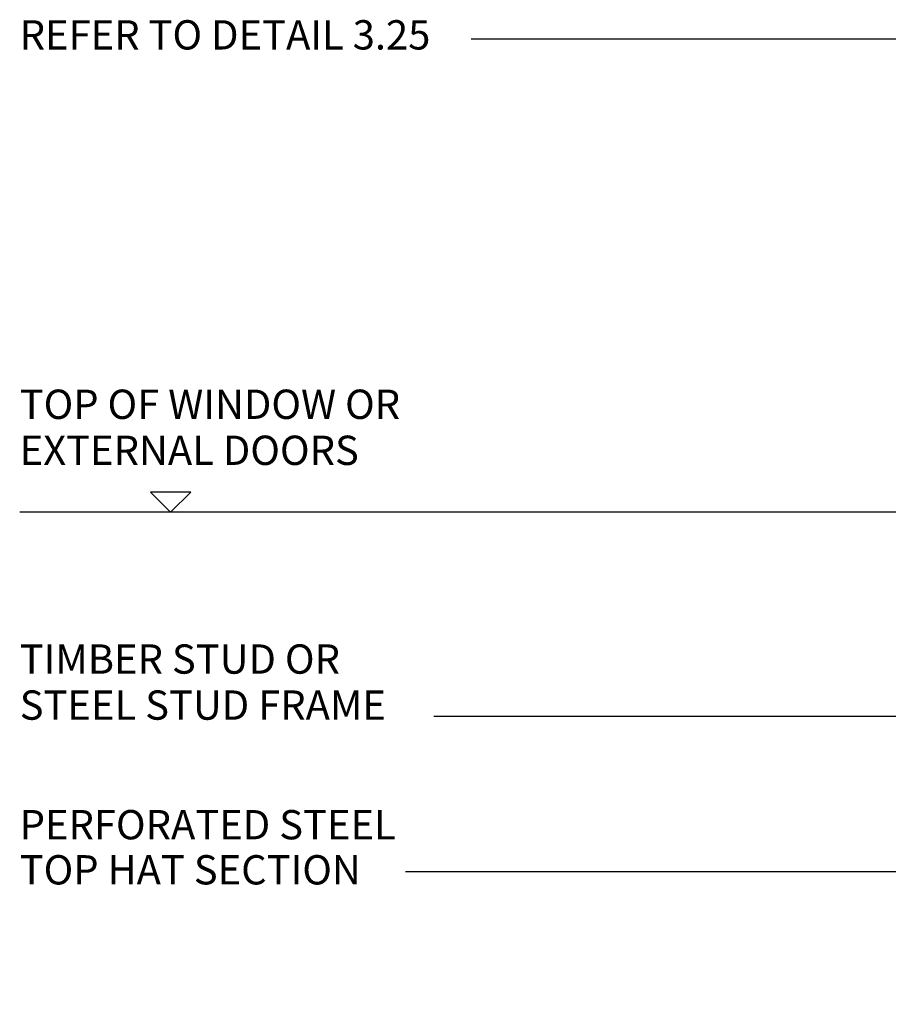
# Model space of a CAD drawing. Extents: x -47713 to 413348, y -12630 to 19000.
# Drawn here: x 253972 to 255158, y -4512 to -3168 of the extents above; entities that cross this region are included whole.
import ezdxf

# ---------------------------------------------------------------- set-up
doc = ezdxf.new("R2010")
doc.units = 0
doc.header["$MEASUREMENT"] = 0
doc.layers.add('CSR LABLES', color=7, linetype='Continuous')
doc.styles.add('GENERATED_STYLE_1', font='arial_0.ttf')

# ---------------------------------------------------------------- blocks, each defined once
blk = doc.blocks.new('PolyLine_18_2', base_point=(255818, -4512.3))
at = {"layer": 'CSR LABLES', "linetype": 'Continuous'}
blk.add_hatch(color=256, dxfattribs=at).paths.add_polyline_path([(255818, -4512.3), (255798, -4437.7), (255838, -4437.7)], flags=0)
for p, q in [((255818, -4512.3), (255798, -4437.7)), ((255798, -4437.7), (255838, -4437.7)), ((255818, -4512.3), (255838, -4437.7))]:
    blk.add_line(p, q, dxfattribs=at)
at = {"layer": 'CSR LABLES', "linetype": 'Continuous', "flags": 128}
blk.add_lwpolyline([(255818, -4437.7), (255818, -4331.6), (254498.7, -4331.6)], dxfattribs=at)
blk = doc.blocks.new('PolyLine_20_2', base_point=(255741.1, -4119.6))
at = {"layer": 'CSR LABLES', "linetype": 'Continuous'}
blk.add_hatch(color=256, dxfattribs=at).paths.add_polyline_path([(255741.1, -4119.6), (255666.4, -4139.6), (255666.4, -4099.6)], flags=0)
for p, q in [((255741.1, -4119.6), (255666.4, -4099.6)), ((255666.4, -4139.6), (255666.4, -4099.6)), ((255741.1, -4119.6), (255666.4, -4139.6))]:
    blk.add_line(p, q, dxfattribs=at)
at = {"layer": 'CSR LABLES', "linetype": 'Continuous', "flags": 128}
blk.add_lwpolyline([(255666.4, -4119.6), (255493.7, -4119.6), (254537, -4119.6)], dxfattribs=at)
blk = doc.blocks.new('PolyLine_21_2', base_point=(255854.4, -3642.1))
at = {"layer": 'CSR LABLES', "linetype": 'Continuous'}
blk.add_hatch(color=256, dxfattribs=at).paths.add_polyline_path([(255854.4, -3642.1), (255834.4, -3567.4), (255874.4, -3567.4)], flags=0)
for p, q in [((255854.4, -3642.1), (255834.4, -3567.4)), ((255834.4, -3567.4), (255874.4, -3567.4)), ((255854.4, -3642.1), (255874.4, -3567.4))]:
    blk.add_line(p, q, dxfattribs=at)
at = {"layer": 'CSR LABLES', "linetype": 'Continuous', "flags": 128}
blk.add_lwpolyline([(255854.4, -3567.4), (255854.4, -3194.8), (254588, -3194.8)], dxfattribs=at)

msp = doc.modelspace()

# ---------------------------------------------------------------- linework, layer by layer
at = {"layer": 'CSR LABLES', "linetype": 'Continuous'}
for p, q in [((254177.6, -3840.6), (254150.1, -3813.1)), ((254205.2, -3813.1), (254150.1, -3813.1)), ((254177.6, -3840.6), (254205.2, -3813.1)), ((255577.1, -3840.6), (253971.7, -3840.6))]:
    msp.add_line(p, q, dxfattribs=at)

# ---------------------------------------------------------------- block references
for name, p in [('PolyLine_21_2', (255854.4, -3642.1)), ('PolyLine_20_2', (255741.1, -4119.6)), ('PolyLine_18_2', (255818, -4512.3))]:
    msp.add_blockref(name, p, dxfattribs=at)

# ---------------------------------------------------------------- texts
at = {"layer": 'CSR LABLES', "linetype": 'Continuous', "insert": (253971.7, -3194.1), "char_height": 40, "attachment_point": 4, "style": 'GENERATED_STYLE_1'}
msp.add_mtext('{REFER TO DETAIL 3.25}', dxfattribs=at)
at = {"layer": 'CSR LABLES', "linetype": 'Continuous', "char_height": 40, "attachment_point": 4, "style": 'GENERATED_STYLE_1'}
for s, insert, width, line_spacing_factor in [('{TOP OF WINDOW OR\\PEXTERNAL DOORS}', (253971.7, -3729.8), 909.733, 0.942551), ('{TIMBER STUD OR STEEL STUD FRAME}', (253971.7, -4077.6), 595.383, 0.942551), ('{PERFORATED STEEL\\PTOP HAT SECTION}', (253971.7, -4303.1), 980.879, 0.923713)]:
    msp.add_mtext(s, dxfattribs=dict(at, insert=insert, width=width, line_spacing_factor=line_spacing_factor))

doc.saveas('drawing.dxf')
